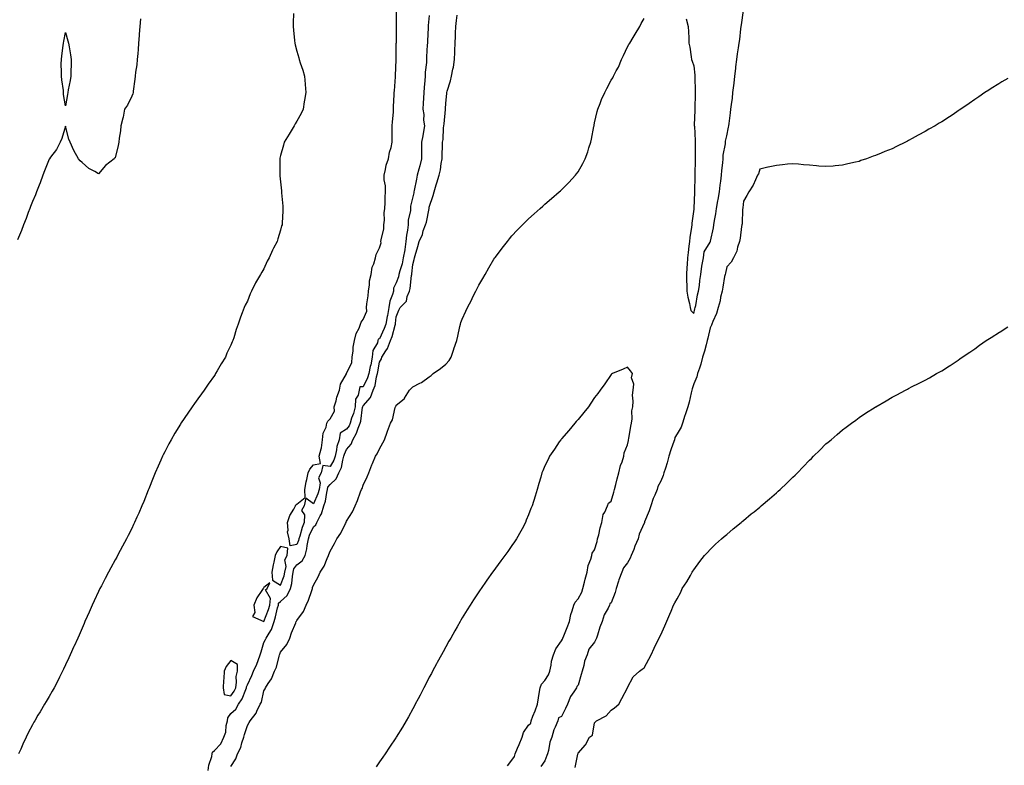
# Model space of a CAD drawing. Units: inches. Extents: x 868163 to 870803, y 7239818 to 7242458.
# Drawn here: x 869790 to 870386, y 7240755 to 7241206 of the extents above; entities that cross this region are included whole.
import ezdxf

# ---------------------------------------------------------------- set-up
doc = ezdxf.new("R2010")
doc.units = ezdxf.units.IN
doc.header["$MEASUREMENT"] = 0
doc.layers.add('Contour_86817239', color=7, linetype='Continuous', true_color=0x1f9591)

msp = doc.modelspace()

# ---------------------------------------------------------------- linework, layer by layer
at = {"layer": 'Contour_86817239'}
for points in [[(870038.05, 7241208.63, 3326), (870037.41, 7241202.55, 3326), (870037.41, 7241201.92, 3326), (870037.4, 7241201.27, 3326), (870036.93, 7241193.04, 3326), (870036.91, 7241191.92, 3326), (870036.88, 7241190.75, 3326), (870036.45, 7241183.52, 3326), (870036.41, 7241181.92, 3326), (870036.29, 7241180.16, 3326), (870035.68, 7241174.29, 3326), (870035.53, 7241171.92, 3326), (870035.35, 7241169.21, 3326), (870035.04, 7241164.93, 3326), (870034.84, 7241161.92, 3326), (870034.65, 7241158.52, 3326), (870034.41, 7241155.56, 3326), (870034.22, 7241151.92, 3326), (870034.87, 7241148.74, 3326), (870034.65, 7241145.32, 3326), (870035.09, 7241141.92, 3326), (870034.48, 7241138.35, 3326), (870034.2, 7241135.77, 3326), (870033.43, 7241131.92, 3326), (870033.37, 7241127.24, 3326), (870033.35, 7241126.62, 3326), (870033.3, 7241121.92, 3326), (870032.4, 7241117.56, 3326), (870031.76, 7241115.63, 3326), (870030.82, 7241111.92, 3326), (870030.42, 7241109.55, 3326), (870028.89, 7241102.76, 3326), (870028.73, 7241101.92, 3326), (870028.63, 7241101.34, 3326), (870028.05, 7241098.97, 3326), (870026.68, 7241093.29, 3326), (870026.7, 7241091.92, 3326), (870026.67, 7241090.54, 3326), (870025.27, 7241084.7, 3326), (870025.23, 7241081.92, 3326), (870024.86, 7241078.73, 3326), (870024.34, 7241075.63, 3326), (870023.95, 7241071.92, 3326), (870023.24, 7241067.12, 3326), (870023.22, 7241066.75, 3326), (870022.36, 7241061.92, 3326), (870021.68, 7241058.29, 3326), (870020.23, 7241054.1, 3326), (870019.7, 7241051.92, 3326), (870019.42, 7241050.55, 3326), (870018.05, 7241046.78, 3326), (870016.43, 7241043.54, 3326), (870016.5, 7241041.92, 3326), (870015.91, 7241039.78, 3326), (870014.2, 7241035.77, 3326), (870013.52, 7241031.92, 3326), (870012.77, 7241027.2, 3326), (870012.58, 7241026.45, 3326), (870011.74, 7241021.92, 3326), (870010.83, 7241019.14, 3326), (870008.05, 7241012.99, 3326), (870007.12, 7241012.85, 3326), (870007.03, 7241011.92, 3326), (870006.69, 7241010.55, 3326), (870003.97, 7241006, 3326), (870003.59, 7241001.92, 3326), (870002.64, 7240997.33, 3326), (870002.38, 7240996.25, 3326), (870001.42, 7240991.92, 3326), (870000.67, 7240989.3, 3326), (869998.05, 7240984.04, 3326), (869996, 7240983.97, 3326), (869995.57, 7240981.92, 3326), (869994.96, 7240978.83, 3326), (869993.51, 7240976.46, 3326), (869993.23, 7240971.92, 3326), (869992.24, 7240967.73, 3326), (869991.1, 7240964.97, 3326), (869990.14, 7240961.92, 3326), (869989.53, 7240960.44, 3326), (869988.05, 7240958.24, 3326), (869984.07, 7240955.9, 3326), (869983.5, 7240951.92, 3326), (869982.14, 7240947.83, 3326), (869981.97, 7240945.85, 3326), (869981.08, 7240941.92, 3326), (869980.34, 7240939.63, 3326), (869978.05, 7240935.67, 3326), (869973.7, 7240936.28, 3326), (869972.59, 7240931.92, 3326), (869971.16, 7240928.8, 3326), (869972.02, 7240925.89, 3326), (869971.44, 7240921.92, 3326), (869970.74, 7240919.23, 3326), (869968.05, 7240913.15, 3326), (869963.32, 7240916.65, 3326), (869962.38, 7240911.92, 3326), (869960.83, 7240909.14, 3326), (869962.63, 7240906.5, 3326), (869962.34, 7240901.92, 3326), (869961.11, 7240898.86, 3326), (869959.78, 7240893.65, 3326), (869959.21, 7240891.92, 3326), (869959.02, 7240890.95, 3326), (869958.05, 7240888.58, 3326), (869953.86, 7240887.73, 3326), (869953.31, 7240891.92, 3326), (869952.35, 7240896.22, 3326), (869952.66, 7240897.31, 3326), (869952.24, 7240901.92, 3326), (869953.81, 7240906.16, 3326), (869956.08, 7240909.96, 3326), (869957.1, 7240911.92, 3326), (869957.44, 7240912.54, 3326), (869958.05, 7240912.95, 3326), (869963.01, 7240916.96, 3326), (869962.88, 7240921.92, 3326), (869963.53, 7240926.44, 3326), (869964.05, 7240927.92, 3326), (869964.88, 7240931.92, 3326), (869965.81, 7240934.16, 3326), (869968.05, 7240936.71, 3326), (869972.34, 7240937.62, 3326), (869971.56, 7240941.92, 3326), (869972.58, 7240946.45, 3326), (869972.87, 7240947.11, 3326), (869973.49, 7240951.92, 3326), (869973.95, 7240956.02, 3326), (869975.65, 7240959.52, 3326), (869976.19, 7240961.92, 3326), (869976.7, 7240963.27, 3326), (869978.05, 7240964.67, 3326), (869980.78, 7240969.19, 3326), (869980.53, 7240971.92, 3326), (869981.69, 7240975.56, 3326), (869982.24, 7240977.73, 3326), (869983.86, 7240981.92, 3326), (869984.43, 7240985.54, 3326), (869988.05, 7240991.9, 3326), (869988.07, 7240991.9, 3326), (869988.07, 7240991.94, 3326), (869991.29, 7240998.68, 3326), (869991.36, 7241001.92, 3326), (869991.94, 7241005.82, 3326), (869992.02, 7241007.96, 3326), (869992.8, 7241011.92, 3326), (869993.77, 7241016.2, 3326), (869995.57, 7241019.44, 3326), (869996.54, 7241021.92, 3326), (869996.85, 7241023.12, 3326), (869998.05, 7241024.66, 3326), (870000.21, 7241029.76, 3326), (870000.16, 7241031.92, 3326), (870000.34, 7241034.21, 3326), (870001.01, 7241038.96, 3326), (870001.21, 7241041.92, 3326), (870001.87, 7241045.74, 3326), (870001.92, 7241048.05, 3326), (870002.88, 7241051.92, 3326), (870003.58, 7241056.38, 3326), (870004.51, 7241058.38, 3326), (870005.46, 7241061.92, 3326), (870005.89, 7241064.09, 3326), (870008.05, 7241068.11, 3326), (870008.9, 7241071.07, 3326), (870008.84, 7241071.92, 3326), (870008.92, 7241072.79, 3326), (870010.49, 7241079.48, 3326), (870010.66, 7241081.92, 3326), (870010.89, 7241084.76, 3326), (870010.85, 7241089.13, 3326), (870011.13, 7241091.92, 3326), (870011.38, 7241095.25, 3326), (870011.31, 7241098.66, 3326), (870011.62, 7241101.92, 3326), (870011.57, 7241105.45, 3326), (870010.77, 7241109.2, 3326), (870010.72, 7241111.92, 3326), (870011.64, 7241115.51, 3326), (870011.95, 7241118.02, 3326), (870013.39, 7241121.92, 3326), (870014.08, 7241125.89, 3326), (870014.95, 7241128.82, 3326), (870015.62, 7241131.92, 3326), (870015.64, 7241134.33, 3326), (870015.62, 7241139.49, 3326), (870015.64, 7241141.92, 3326), (870015.74, 7241144.23, 3326), (870016.33, 7241150.2, 3326), (870016.42, 7241151.92, 3326), (870016.51, 7241153.45, 3326), (870016.79, 7241160.66, 3326), (870016.87, 7241161.92, 3326), (870016.94, 7241163.03, 3326), (870017.63, 7241171.5, 3326), (870017.66, 7241171.92, 3326), (870017.67, 7241172.29, 3326), (870017.98, 7241181.85, 3326), (870017.99, 7241181.92, 3326), (870018.05, 7241184.89, 3326), (870018.14, 7241191.82, 3326), (870018.15, 7241191.92, 3326), (870018.15, 7241192.02, 3326), (870018.18, 7241201.79, 3326), (870018.18, 7241201.92, 3326), (870018.19, 7241202.06, 3326), (870018.28, 7241211.69, 3326)], [(870193.41, 7241206.56, 3324), (870194.72, 7241201.92, 3324), (870194.81, 7241198.68, 3324), (870194.98, 7241194.99, 3324), (870195.06, 7241191.92, 3324), (870195.61, 7241189.48, 3324), (870196.47, 7241183.5, 3324), (870196.78, 7241181.92, 3324), (870197.02, 7241180.88, 3324), (870198.05, 7241178.23, 3324), (870198.7, 7241172.57, 3324), (870198.75, 7241171.92, 3324), (870198.78, 7241171.2, 3324), (870198.91, 7241162.78, 3324), (870198.95, 7241161.92, 3324), (870198.88, 7241161.09, 3324), (870198.69, 7241152.56, 3324), (870198.64, 7241151.92, 3324), (870198.63, 7241151.33, 3324), (870198.4, 7241142.27, 3324), (870198.4, 7241141.92, 3324), (870198.41, 7241141.56, 3324), (870198.92, 7241132.79, 3324), (870198.95, 7241131.92, 3324), (870198.94, 7241131.03, 3324), (870198.9, 7241122.77, 3324), (870198.88, 7241121.92, 3324), (870198.9, 7241121.07, 3324), (870198.65, 7241112.52, 3324), (870198.66, 7241111.92, 3324), (870198.7, 7241111.28, 3324), (870198.45, 7241102.32, 3324), (870198.48, 7241101.92, 3324), (870198.55, 7241101.42, 3324), (870198.13, 7241092, 3324), (870198.15, 7241091.92, 3324), (870198.16, 7241091.81, 3324), (870198.05, 7241091.44, 3324), (870196.95, 7241083.02, 3324), (870196.86, 7241081.92, 3324), (870196.72, 7241080.59, 3324), (870195.65, 7241074.32, 3324), (870195.43, 7241071.92, 3324), (870195.08, 7241068.95, 3324), (870194.67, 7241065.3, 3324), (870194.27, 7241061.92, 3324), (870194.02, 7241057.89, 3324), (870193.87, 7241056.1, 3324), (870193.62, 7241051.92, 3324), (870193.67, 7241047.54, 3324), (870193.86, 7241046.12, 3324), (870193.91, 7241041.92, 3324), (870194.38, 7241038.25, 3324), (870195.53, 7241034.44, 3324), (870195.96, 7241031.92, 3324), (870196.22, 7241030.09, 3324), (870198.05, 7241028.33, 3324), (870198.8, 7241031.18, 3324), (870198.99, 7241031.92, 3324), (870199.25, 7241033.12, 3324), (870200.35, 7241039.62, 3324), (870200.91, 7241041.92, 3324), (870201.45, 7241045.32, 3324), (870201.76, 7241048.21, 3324), (870202.43, 7241051.92, 3324), (870202.99, 7241056.86, 3324), (870202.97, 7241057, 3324), (870203.88, 7241061.92, 3324), (870204.36, 7241065.6, 3324), (870208.05, 7241071.44, 3324), (870208.14, 7241071.83, 3324), (870208.16, 7241071.92, 3324), (870208.18, 7241072.06, 3324), (870209.94, 7241080.04, 3324), (870210.26, 7241081.92, 3324), (870210.65, 7241084.52, 3324), (870211.33, 7241088.64, 3324), (870211.81, 7241091.92, 3324), (870212.63, 7241096.5, 3324), (870212.76, 7241097.21, 3324), (870213.59, 7241101.92, 3324), (870214.08, 7241105.89, 3324), (870214.44, 7241108.31, 3324), (870214.91, 7241111.92, 3324), (870215.13, 7241114.84, 3324), (870215.59, 7241119.46, 3324), (870215.79, 7241121.92, 3324), (870215.94, 7241124.04, 3324), (870217.16, 7241131.02, 3324), (870217.23, 7241131.92, 3324), (870217.32, 7241132.65, 3324), (870218.05, 7241135.72, 3324), (870219.04, 7241140.93, 3324), (870219.21, 7241141.92, 3324), (870219.38, 7241143.25, 3324), (870220.19, 7241149.78, 3324), (870220.47, 7241151.92, 3324), (870220.81, 7241154.67, 3324), (870221.4, 7241158.57, 3324), (870221.79, 7241161.92, 3324), (870222.29, 7241166.16, 3324), (870222.41, 7241167.56, 3324), (870222.97, 7241171.92, 3324), (870223.55, 7241176.42, 3324), (870223.6, 7241177.48, 3324), (870224.11, 7241181.92, 3324), (870224.59, 7241185.38, 3324), (870225.12, 7241188.99, 3324), (870225.53, 7241191.92, 3324), (870225.83, 7241194.15, 3324), (870226.61, 7241200.47, 3324), (870226.8, 7241201.92, 3324), (870226.96, 7241203, 3324), (870228.05, 7241211.63, 3324)], [(869863.45, 7241206.52, 3327), (869863.08, 7241201.92, 3327), (869862.67, 7241197.3, 3327), (869862.59, 7241196.46, 3327), (869862.19, 7241191.92, 3327), (869861.92, 7241188.05, 3327), (869861.69, 7241185.56, 3327), (869861.44, 7241181.92, 3327), (869861.19, 7241178.79, 3327), (869860.43, 7241174.29, 3327), (869860.21, 7241171.92, 3327), (869859.99, 7241169.98, 3327), (869858.99, 7241162.86, 3327), (869858.88, 7241161.92, 3327), (869858.72, 7241161.25, 3327), (869858.05, 7241159.77, 3327), (869855.58, 7241154.39, 3327), (869853.71, 7241151.92, 3327), (869852.88, 7241147.09, 3327), (869852.67, 7241146.54, 3327), (869851.52, 7241141.92, 3327), (869851.25, 7241138.72, 3327), (869850.58, 7241134.46, 3327), (869850.36, 7241131.92, 3327), (869849.94, 7241130.03, 3327), (869848.05, 7241122.5, 3327), (869847.7, 7241122.27, 3327), (869847.36, 7241121.92, 3327), (869842.17, 7241117.81, 3327), (869838.05, 7241112.75, 3327), (869835.85, 7241114.12, 3327), (869832.23, 7241116.1, 3327), (869828.05, 7241119.72, 3327), (869826.8, 7241120.67, 3327), (869825.94, 7241121.92, 3327), (869823.05, 7241126.92, 3327), (869820.87, 7241131.92, 3327), (869819.99, 7241133.86, 3327), (869818.05, 7241141.65, 3327), (869815.89, 7241134.08, 3327), (869814.78, 7241131.92, 3327), (869812.49, 7241127.48, 3327), (869808.96, 7241122.83, 3327), (869808.31, 7241121.92, 3327), (869808.21, 7241121.76, 3327), (869808.05, 7241121.61, 3327), (869805.4, 7241114.57, 3327), (869804.3, 7241111.92, 3327), (869802.66, 7241107.31, 3327), (869802.11, 7241105.98, 3327), (869800.57, 7241101.92, 3327), (869799.86, 7241100.11, 3327), (869798.05, 7241096.1, 3327), (869796.9, 7241093.07, 3327), (869796.42, 7241091.92, 3327), (869795.46, 7241089.33, 3327), (869794.21, 7241085.76, 3327), (869792.68, 7241081.92, 3327), (869791.38, 7241078.59, 3327), (869789.03, 7241072.9, 3327)], [(869955.94, 7241209.81, 3326), (869955.81, 7241204.17, 3326), (869955.68, 7241201.92, 3326), (869955.85, 7241199.72, 3326), (869956.61, 7241193.36, 3326), (869956.72, 7241191.92, 3326), (869956.99, 7241190.87, 3326), (869958.05, 7241186.92, 3326), (869959.13, 7241183, 3326), (869959.42, 7241181.92, 3326), (869960.05, 7241179.92, 3326), (869961.6, 7241175.46, 3326), (869962.57, 7241171.92, 3326), (869963.01, 7241166.96, 3326), (869963.02, 7241166.89, 3326), (869963.42, 7241161.92, 3326), (869962.62, 7241157.35, 3326), (869962.47, 7241156.34, 3326), (869961.74, 7241151.92, 3326), (869960.66, 7241149.31, 3326), (869958.05, 7241144.68, 3326), (869957.02, 7241142.96, 3326), (869956.39, 7241141.92, 3326), (869953.93, 7241137.8, 3326), (869953.27, 7241136.7, 3326), (869950.39, 7241131.92, 3326), (869949.82, 7241130.14, 3326), (869948.05, 7241123.97, 3326), (869947.67, 7241122.3, 3326), (869947.6, 7241121.92, 3326), (869947.6, 7241121.47, 3326), (869947.72, 7241112.24, 3326), (869947.73, 7241111.92, 3326), (869947.74, 7241111.61, 3326), (869948.05, 7241108.05, 3326), (869948.63, 7241102.51, 3326), (869948.7, 7241101.92, 3326), (869948.75, 7241101.22, 3326), (869949.45, 7241093.32, 3326), (869949.57, 7241091.92, 3326), (869949.47, 7241090.49, 3326), (869949.07, 7241082.95, 3326), (869949, 7241081.92, 3326), (869948.71, 7241081.26, 3326), (869948.05, 7241078.63, 3326), (869946.49, 7241073.48, 3326), (869946.08, 7241071.92, 3326), (869943.89, 7241067.77, 3326), (869943.28, 7241066.69, 3326), (869941.21, 7241061.92, 3326), (869939.99, 7241059.98, 3326), (869938.05, 7241055.35, 3326), (869936.71, 7241053.26, 3326), (869936.02, 7241051.92, 3326), (869933.05, 7241046.92, 3326), (869930.57, 7241041.92, 3326), (869929.73, 7241040.24, 3326), (869928.05, 7241035.86, 3326), (869926.67, 7241033.3, 3326), (869926.12, 7241031.92, 3326), (869924.92, 7241028.79, 3326), (869923.78, 7241026.19, 3326), (869922.44, 7241021.92, 3326), (869921.24, 7241018.73, 3326), (869919.77, 7241013.64, 3326), (869919.21, 7241011.92, 3326), (869918.85, 7241011.12, 3326), (869918.05, 7241009.21, 3326), (869915.7, 7241004.26, 3326), (869914.73, 7241001.92, 3326), (869912.16, 7240997.81, 3326), (869909.84, 7240993.71, 3326), (869908.8, 7240991.92, 3326), (869908.48, 7240991.49, 3326), (869908.05, 7240990.87, 3326), (869904.39, 7240985.58, 3326), (869901.94, 7240981.92, 3326), (869900.26, 7240979.71, 3326), (869898.05, 7240976.66, 3326), (869896.06, 7240973.91, 3326), (869894.66, 7240971.92, 3326), (869891.95, 7240968.01, 3326), (869888.05, 7240962.22, 3326), (869887.93, 7240962.05, 3326), (869887.85, 7240961.92, 3326), (869887.54, 7240961.41, 3326), (869884.16, 7240955.82, 3326), (869881.86, 7240951.92, 3326), (869880.54, 7240949.43, 3326), (869878.05, 7240944.59, 3326), (869877.16, 7240942.82, 3326), (869876.72, 7240941.92, 3326), (869875.66, 7240939.54, 3326), (869874.04, 7240935.92, 3326), (869872.32, 7240931.92, 3326), (869871.07, 7240928.89, 3326), (869868.42, 7240922.29, 3326), (869868.27, 7240921.92, 3326), (869868.21, 7240921.76, 3326), (869868.05, 7240921.38, 3326), (869865.33, 7240914.64, 3326), (869864.22, 7240911.92, 3326), (869862.35, 7240907.62, 3326), (869861.23, 7240905.09, 3326), (869859.83, 7240901.92, 3326), (869859.25, 7240900.72, 3326), (869858.05, 7240898.27, 3326), (869855.94, 7240894.03, 3326), (869854.87, 7240891.92, 3326), (869852.5, 7240887.47, 3326), (869851.17, 7240885.04, 3326), (869849.48, 7240881.92, 3326), (869848.98, 7240880.99, 3326), (869848.05, 7240879.27, 3326), (869845.45, 7240874.52, 3326), (869844.03, 7240871.92, 3326), (869842.01, 7240867.96, 3326), (869839.78, 7240863.65, 3326), (869838.88, 7240861.92, 3326), (869838.05, 7240860.14, 3326), (869835.42, 7240854.55, 3326), (869834.17, 7240851.92, 3326), (869832.29, 7240847.67, 3326), (869831.09, 7240844.96, 3326), (869829.74, 7240841.92, 3326), (869829.23, 7240840.74, 3326), (869828.05, 7240838.02, 3326), (869826.2, 7240833.78, 3326), (869825.38, 7240831.92, 3326), (869823.24, 7240827.12, 3326), (869823.12, 7240826.84, 3326), (869820.93, 7240821.92, 3326), (869820.03, 7240819.94, 3326), (869818.05, 7240815.68, 3326), (869816.85, 7240813.12, 3326), (869816.27, 7240811.92, 3326), (869814.41, 7240808.29, 3326), (869813.5, 7240806.47, 3326), (869811.14, 7240801.92, 3326), (869810.03, 7240799.94, 3326), (869808.05, 7240796.52, 3326), (869806.36, 7240793.61, 3326), (869805.38, 7240791.92, 3326), (869802.62, 7240787.35, 3326), (869801.38, 7240785.25, 3326), (869799.41, 7240781.92, 3326), (869798.91, 7240781.06, 3326), (869798.05, 7240779.52, 3326), (869795.43, 7240774.55, 3326), (869794.16, 7240771.92, 3326), (869792.22, 7240767.75, 3326), (869790.96, 7240764.83, 3326), (869789.66, 7240761.92, 3326)], [(869904.31, 7240751.92, 3325), (869904.79, 7240755.18, 3325), (869906.47, 7240760.34, 3325), (869906.78, 7240761.92, 3325), (869906.95, 7240763.02, 3325), (869908.05, 7240763.89, 3325), (869911.99, 7240767.97, 3325), (869913.89, 7240771.92, 3325), (869914.97, 7240775, 3325), (869915.3, 7240779.17, 3325), (869915.94, 7240781.92, 3325), (869916.19, 7240783.79, 3325), (869918.05, 7240786.3, 3325), (869921.03, 7240788.94, 3325), (869922.76, 7240791.92, 3325), (869924.84, 7240795.12, 3325), (869927.04, 7240800.91, 3325), (869927.51, 7240801.92, 3325), (869927.58, 7240802.4, 3325), (869928.05, 7240803.71, 3325), (869930.72, 7240809.25, 3325), (869931.71, 7240811.92, 3325), (869933.83, 7240816.14, 3325), (869934.51, 7240818.38, 3325), (869935.87, 7240821.92, 3325), (869936.38, 7240823.59, 3325), (869938.05, 7240829.23, 3325), (869938.95, 7240831.02, 3325), (869939.31, 7240831.92, 3325), (869941.13, 7240835, 3325), (869942.73, 7240837.24, 3325), (869944.2, 7240841.92, 3325), (869945.14, 7240844.83, 3325), (869946.32, 7240850.19, 3325), (869946.8, 7240851.92, 3325), (869946.93, 7240853.03, 3325), (869948.05, 7240854.11, 3325), (869952.16, 7240857.81, 3325), (869954.07, 7240861.92, 3325), (869954.96, 7240865.02, 3325), (869955.25, 7240869.12, 3325), (869955.82, 7240871.92, 3325), (869956.18, 7240873.79, 3325), (869958.05, 7240876.18, 3325), (869961.25, 7240878.73, 3325), (869962.93, 7240881.92, 3325), (869964.06, 7240885.91, 3325), (869964.18, 7240888.05, 3325), (869964.95, 7240891.92, 3325), (869965.71, 7240894.26, 3325), (869968.05, 7240899.3, 3325), (869969.45, 7240900.52, 3325), (869970.14, 7240901.92, 3325), (869972.12, 7240905.98, 3325), (869972.82, 7240907.15, 3325), (869974.29, 7240911.92, 3325), (869975.26, 7240914.71, 3325), (869976.09, 7240919.96, 3325), (869976.6, 7240921.92, 3325), (869976.79, 7240923.19, 3325), (869978.05, 7240924.9, 3325), (869981.73, 7240928.25, 3325), (869983.38, 7240931.92, 3325), (869984.88, 7240935.08, 3325), (869985.7, 7240939.57, 3325), (869986.45, 7240941.92, 3325), (869986.75, 7240943.23, 3325), (869988.05, 7240946.09, 3325), (869990.73, 7240949.24, 3325), (869991.79, 7240951.92, 3325), (869994.13, 7240955.84, 3325), (869995.07, 7240958.93, 3325), (869996.29, 7240961.92, 3325), (869996.71, 7240963.26, 3325), (869997.74, 7240971.61, 3325), (869997.81, 7240971.92, 3325), (869997.83, 7240972.14, 3325), (869998.05, 7240972.51, 3325), (870002.42, 7240977.55, 3325), (870004.18, 7240981.92, 3325), (870005.28, 7240984.68, 3325), (870006.21, 7240990.08, 3325), (870006.74, 7240991.92, 3325), (870006.98, 7240992.99, 3325), (870008.05, 7240998.9, 3325), (870009.1, 7241000.88, 3325), (870009.41, 7241001.92, 3325), (870011.87, 7241005.75, 3325), (870012.88, 7241007.1, 3325), (870014.6, 7241011.92, 3325), (870015.58, 7241014.39, 3325), (870017.36, 7241021.24, 3325), (870017.59, 7241021.92, 3325), (870017.66, 7241022.31, 3325), (870018.05, 7241026.35, 3325), (870019.61, 7241030.37, 3325), (870020.43, 7241031.92, 3325), (870024.22, 7241035.75, 3325), (870024.75, 7241038.62, 3325), (870026.14, 7241041.92, 3325), (870026.54, 7241043.42, 3325), (870027.35, 7241051.22, 3325), (870027.49, 7241051.92, 3325), (870027.6, 7241052.37, 3325), (870028.05, 7241058.04, 3325), (870028.92, 7241061.05, 3325), (870029.13, 7241061.92, 3325), (870029.51, 7241063.38, 3325), (870031.12, 7241068.84, 3325), (870031.86, 7241071.92, 3325), (870033.9, 7241076.07, 3325), (870034.46, 7241078.33, 3325), (870035.73, 7241081.92, 3325), (870036.38, 7241083.59, 3325), (870037.91, 7241091.78, 3325), (870037.95, 7241091.92, 3325), (870037.97, 7241092.01, 3325), (870038.05, 7241092.61, 3325), (870040.36, 7241099.61, 3325), (870041, 7241101.92, 3325), (870042.28, 7241106.16, 3325), (870042.65, 7241107.32, 3325), (870044, 7241111.92, 3325), (870044.79, 7241115.17, 3325), (870045.26, 7241119.14, 3325), (870045.82, 7241121.92, 3325), (870045.94, 7241124.03, 3325), (870046.06, 7241129.93, 3325), (870046.16, 7241131.92, 3325), (870046.41, 7241133.56, 3325), (870046.71, 7241140.57, 3325), (870046.88, 7241141.92, 3325), (870047, 7241142.97, 3325), (870047.93, 7241151.8, 3325), (870047.94, 7241151.92, 3325), (870047.95, 7241152.02, 3325), (870048.05, 7241155.59, 3325), (870048.59, 7241161.38, 3325), (870048.69, 7241161.92, 3325), (870048.92, 7241162.8, 3325), (870050.88, 7241169.1, 3325), (870051.56, 7241171.92, 3325), (870052.34, 7241176.21, 3325), (870052.64, 7241177.33, 3325), (870053.31, 7241181.92, 3325), (870053.56, 7241186.41, 3325), (870053.55, 7241187.42, 3325), (870053.77, 7241191.92, 3325), (870053.99, 7241195.98, 3325), (870054.01, 7241197.88, 3325), (870054.21, 7241201.92, 3325), (870054.52, 7241205.46, 3325), (870054.87, 7241208.74, 3325)], [(869918.05, 7240754.36, 3324), (869921.11, 7240758.86, 3324), (869922.14, 7240761.92, 3324), (869924.11, 7240765.86, 3324), (869924.7, 7240768.57, 3324), (869925.84, 7240771.92, 3324), (869926.3, 7240773.67, 3324), (869928.05, 7240779.09, 3324), (869929.16, 7240780.81, 3324), (869929.7, 7240781.92, 3324), (869933.41, 7240786.56, 3324), (869933.8, 7240787.67, 3324), (869935.84, 7240791.92, 3324), (869936.68, 7240793.29, 3324), (869938.05, 7240800.05, 3324), (869938.7, 7240801.27, 3324), (869938.95, 7240801.92, 3324), (869940.66, 7240804.53, 3324), (869942.71, 7240807.26, 3324), (869944.4, 7240811.92, 3324), (869945.59, 7240814.38, 3324), (869947.19, 7240821.06, 3324), (869947.49, 7240821.92, 3324), (869947.67, 7240822.3, 3324), (869948.05, 7240823.38, 3324), (869951.85, 7240828.11, 3324), (869953.69, 7240831.92, 3324), (869954.81, 7240835.16, 3324), (869957.32, 7240841.19, 3324), (869957.6, 7240841.92, 3324), (869957.8, 7240842.17, 3324), (869958.05, 7240842.68, 3324), (869961.91, 7240848.05, 3324), (869963.67, 7240851.92, 3324), (869965.08, 7240854.89, 3324), (869966.93, 7240860.81, 3324), (869967.36, 7240861.92, 3324), (869967.52, 7240862.46, 3324), (869968.05, 7240863.98, 3324), (869970.92, 7240869.05, 3324), (869972.08, 7240871.92, 3324), (869974.42, 7240875.55, 3324), (869976.33, 7240880.2, 3324), (869977.16, 7240881.92, 3324), (869977.35, 7240882.62, 3324), (869978.05, 7240884.6, 3324), (869980.77, 7240889.21, 3324), (869982.25, 7240891.92, 3324), (869984.5, 7240895.46, 3324), (869987.35, 7240901.22, 3324), (869987.72, 7240901.92, 3324), (869987.84, 7240902.13, 3324), (869988.05, 7240902.61, 3324), (869991.63, 7240908.34, 3324), (869993.23, 7240911.92, 3324), (869994.7, 7240915.27, 3324), (869996.56, 7240920.44, 3324), (869997.15, 7240921.92, 3324), (869997.45, 7240922.52, 3324), (869998.05, 7240924.39, 3324), (870000.54, 7240929.43, 3324), (870001.55, 7240931.92, 3324), (870003.29, 7240936.69, 3324), (870003.7, 7240937.56, 3324), (870005.52, 7240941.92, 3324), (870006.59, 7240943.38, 3324), (870008.05, 7240946.53, 3324), (870009.97, 7240950, 3324), (870010.95, 7240951.92, 3324), (870012.6, 7240956.47, 3324), (870012.83, 7240957.14, 3324), (870014.67, 7240961.92, 3324), (870015.9, 7240964.08, 3324), (870017.5, 7240971.36, 3324), (870017.7, 7240971.92, 3324), (870017.83, 7240972.14, 3324), (870018.05, 7240972.8, 3324), (870022.81, 7240976.69, 3324), (870023.09, 7240976.88, 3324), (870023.15, 7240977.02, 3324), (870026.1, 7240981.92, 3324), (870027.04, 7240982.94, 3324), (870028.05, 7240983.93, 3324), (870032.32, 7240986.2, 3324), (870033.31, 7240986.66, 3324), (870038.05, 7240989.94, 3324), (870039.17, 7240990.8, 3324), (870040.47, 7240991.92, 3324), (870044.87, 7240995.09, 3324), (870048.05, 7240997.66, 3324), (870050.02, 7240999.95, 3324), (870051.22, 7241001.92, 3324), (870052.88, 7241006.75, 3324), (870052.97, 7241007, 3324), (870054.66, 7241011.92, 3324), (870055.44, 7241014.53, 3324), (870056.5, 7241020.38, 3324), (870056.89, 7241021.92, 3324), (870057.2, 7241022.77, 3324), (870058.05, 7241024.81, 3324), (870060.25, 7241029.72, 3324), (870061.25, 7241031.92, 3324), (870063.53, 7241036.44, 3324), (870064.5, 7241038.38, 3324), (870066.3, 7241041.92, 3324), (870066.89, 7241043.08, 3324), (870068.05, 7241045.35, 3324), (870070.44, 7241049.54, 3324), (870071.83, 7241051.92, 3324), (870074.08, 7241055.88, 3324), (870077.22, 7241061.09, 3324), (870077.72, 7241061.92, 3324), (870077.84, 7241062.13, 3324), (870078.05, 7241062.46, 3324), (870082.13, 7241067.85, 3324), (870085.3, 7241071.92, 3324), (870086.5, 7241073.47, 3324), (870088.05, 7241075.38, 3324), (870091.29, 7241078.68, 3324), (870094.46, 7241081.92, 3324), (870096.25, 7241083.72, 3324), (870098.05, 7241085.5, 3324), (870101.44, 7241088.53, 3324), (870105.21, 7241091.92, 3324), (870106.71, 7241093.26, 3324), (870108.05, 7241094.41, 3324), (870112.05, 7241097.93, 3324), (870116.63, 7241101.92, 3324), (870117.39, 7241102.58, 3324), (870118.05, 7241103.15, 3324), (870122.45, 7241107.53, 3324), (870126.44, 7241111.92, 3324), (870127.17, 7241112.8, 3324), (870128.05, 7241113.98, 3324), (870131.02, 7241118.95, 3324), (870132.46, 7241121.92, 3324), (870133.95, 7241126.02, 3324), (870134.64, 7241128.51, 3324), (870135.73, 7241131.92, 3324), (870136.15, 7241133.81, 3324), (870137.63, 7241141.51, 3324), (870137.72, 7241141.92, 3324), (870137.77, 7241142.19, 3324), (870138.05, 7241143.62, 3324), (870139.56, 7241150.41, 3324), (870140.03, 7241151.92, 3324), (870141.41, 7241155.28, 3324), (870142.29, 7241157.68, 3324), (870144.28, 7241161.92, 3324), (870145.57, 7241164.4, 3324), (870148.05, 7241169.49, 3324), (870149.04, 7241170.93, 3324), (870149.54, 7241171.92, 3324), (870151.18, 7241175.05, 3324), (870152.55, 7241177.42, 3324), (870154.42, 7241181.92, 3324), (870155.6, 7241184.37, 3324), (870158.05, 7241189.63, 3324), (870158.88, 7241191.09, 3324), (870159.39, 7241191.92, 3324), (870161.36, 7241195.23, 3324), (870162.62, 7241197.35, 3324), (870165.34, 7241201.92, 3324), (870166.31, 7241203.66, 3324), (870168.05, 7241206.7, 3324)], [(870388.05, 7241170.48, 3323), (870384.49, 7241168.37, 3323), (870382.67, 7241167.3, 3323), (870378.05, 7241164.41, 3323), (870376.51, 7241163.46, 3323), (870374.23, 7241161.92, 3323), (870370.54, 7241159.43, 3323), (870368.05, 7241157.68, 3323), (870364.58, 7241155.4, 3323), (870359.59, 7241151.92, 3323), (870358.68, 7241151.3, 3323), (870358.05, 7241150.84, 3323), (870354.89, 7241148.77, 3323), (870352.67, 7241147.3, 3323), (870348.05, 7241144.29, 3323), (870346.54, 7241143.43, 3323), (870344.04, 7241141.92, 3323), (870340.23, 7241139.74, 3323), (870338.05, 7241138.4, 3323), (870333.81, 7241136.17, 3323), (870330.22, 7241134.1, 3323), (870328.05, 7241132.87, 3323), (870327.4, 7241132.57, 3323), (870326.07, 7241131.92, 3323), (870320.63, 7241129.34, 3323), (870318.05, 7241128, 3323), (870313.67, 7241126.3, 3323), (870311.44, 7241125.31, 3323), (870308.05, 7241123.88, 3323), (870306.57, 7241123.4, 3323), (870302.54, 7241121.92, 3323), (870299.2, 7241120.77, 3323), (870298.05, 7241120.3, 3323), (870295.9, 7241119.77, 3323), (870291.19, 7241118.79, 3323), (870288.05, 7241117.96, 3323), (870283.68, 7241117.55, 3323), (870282.46, 7241117.51, 3323), (870278.05, 7241117.14, 3323), (870273.64, 7241117.51, 3323), (870272.32, 7241117.65, 3323), (870268.05, 7241118.02, 3323), (870264.47, 7241118.34, 3323), (870261.33, 7241118.64, 3323), (870258.05, 7241118.92, 3323), (870254.72, 7241118.59, 3323), (870251.69, 7241118.28, 3323), (870248.05, 7241117.91, 3323), (870243.11, 7241116.86, 3323), (870242.96, 7241116.83, 3323), (870238.05, 7241115.71, 3323), (870237.14, 7241112.83, 3323), (870236.63, 7241111.92, 3323), (870235.32, 7241109.19, 3323), (870234.01, 7241105.96, 3323), (870231.41, 7241101.92, 3323), (870230.26, 7241099.71, 3323), (870228.05, 7241096.32, 3323), (870227.73, 7241092.23, 3323), (870227.67, 7241091.92, 3323), (870227.62, 7241091.49, 3323), (870227.32, 7241082.64, 3323), (870227.21, 7241081.92, 3323), (870227, 7241080.88, 3323), (870226.15, 7241073.82, 3323), (870225.71, 7241071.92, 3323), (870224.54, 7241068.4, 3323), (870224.04, 7241065.93, 3323), (870222.02, 7241061.92, 3323), (870220.61, 7241059.36, 3323), (870218.05, 7241056.62, 3323), (870217.21, 7241052.76, 3323), (870217, 7241051.92, 3323), (870216.74, 7241050.61, 3323), (870215.66, 7241044.31, 3323), (870215.17, 7241041.92, 3323), (870214.28, 7241038.15, 3323), (870213.96, 7241036, 3323), (870212.77, 7241031.92, 3323), (870211.76, 7241028.21, 3323), (870209.59, 7241023.46, 3323), (870209.03, 7241021.92, 3323), (870208.78, 7241021.19, 3323), (870208.05, 7241019.73, 3323), (870206.62, 7241013.36, 3323), (870206.23, 7241011.92, 3323), (870205.52, 7241009.39, 3323), (870204.47, 7241005.49, 3323), (870203.44, 7241001.92, 3323), (870202.31, 7240997.66, 3323), (870201.44, 7240995.31, 3323), (870200.38, 7240991.92, 3323), (870199.95, 7240990.03, 3323), (870198.05, 7240985.85, 3323), (870197.14, 7240982.83, 3323), (870196.94, 7240981.92, 3323), (870196.52, 7240980.4, 3323), (870195.36, 7240974.62, 3323), (870194.48, 7240971.92, 3323), (870192.9, 7240967.08, 3323), (870192.73, 7240966.61, 3323), (870191.16, 7240961.92, 3323), (870190.4, 7240959.57, 3323), (870188.05, 7240955.61, 3323), (870186.7, 7240953.27, 3323), (870186.31, 7240951.92, 3323), (870185.45, 7240949.32, 3323), (870184.23, 7240945.74, 3323), (870183.01, 7240941.92, 3323), (870181.92, 7240938.05, 3323), (870180.87, 7240934.74, 3323), (870180.03, 7240931.92, 3323), (870179.6, 7240930.38, 3323), (870178.05, 7240926.86, 3323), (870176.37, 7240923.6, 3323), (870175.86, 7240921.92, 3323), (870174.44, 7240918.32, 3323), (870173.6, 7240916.37, 3323), (870172.07, 7240911.92, 3323), (870171.08, 7240908.89, 3323), (870168.36, 7240902.23, 3323), (870168.25, 7240901.92, 3323), (870168.2, 7240901.77, 3323), (870168.05, 7240901.45, 3323), (870165.12, 7240894.85, 3323), (870164.34, 7240891.92, 3323), (870162.49, 7240887.48, 3323), (870161.77, 7240885.64, 3323), (870160.28, 7240881.92, 3323), (870159.62, 7240880.36, 3323), (870158.05, 7240877.5, 3323), (870155.61, 7240874.36, 3323), (870154.65, 7240871.92, 3323), (870152.75, 7240867.22, 3323), (870152.59, 7240866.46, 3323), (870151.21, 7240861.92, 3323), (870150.47, 7240859.5, 3323), (870148.05, 7240853.3, 3323), (870147.3, 7240852.67, 3323), (870147.05, 7240851.92, 3323), (870146.19, 7240850.05, 3323), (870143.88, 7240846.09, 3323), (870142.65, 7240841.92, 3323), (870141.33, 7240838.64, 3323), (870139.79, 7240833.66, 3323), (870139.18, 7240831.92, 3323), (870138.86, 7240831.12, 3323), (870138.05, 7240829.54, 3323), (870134.68, 7240825.29, 3323), (870133.48, 7240821.92, 3323), (870131.94, 7240818.03, 3323), (870131.48, 7240815.35, 3323), (870130.5, 7240811.92, 3323), (870130.03, 7240809.94, 3323), (870128.05, 7240803.47, 3323), (870127.33, 7240802.64, 3323), (870127.16, 7240801.92, 3323), (870125.52, 7240799.39, 3323), (870123.42, 7240796.55, 3323), (870121.68, 7240791.92, 3323), (870120.53, 7240789.44, 3323), (870118.05, 7240784.51, 3323), (870116.31, 7240783.67, 3323), (870115.83, 7240781.92, 3323), (870114.3, 7240778.17, 3323), (870113.42, 7240776.55, 3323), (870112.22, 7240771.92, 3323), (870111.06, 7240768.9, 3323), (870110.09, 7240763.96, 3323), (870109.5, 7240761.92, 3323), (870109.14, 7240760.83, 3323), (870108.05, 7240757.65, 3323), (870105.63, 7240754.33, 3323)], [(870126.26, 7240753.72, 3322), (870127.88, 7240761.75, 3322), (870127.96, 7240761.92, 3322), (870127.99, 7240761.98, 3322), (870128.05, 7240762.36, 3322), (870132.63, 7240767.34, 3322), (870135.08, 7240771.92, 3322), (870136.73, 7240773.25, 3322), (870138.05, 7240780.62, 3322), (870138.61, 7240781.36, 3322), (870139.13, 7240781.92, 3322), (870145, 7240784.97, 3322), (870148.05, 7240788.41, 3322), (870150.14, 7240789.83, 3322), (870152.81, 7240791.92, 3322), (870154.53, 7240795.44, 3322), (870157.92, 7240801.79, 3322), (870157.99, 7240801.92, 3322), (870158.01, 7240801.96, 3322), (870158.05, 7240802.14, 3322), (870161.38, 7240808.59, 3322), (870165.26, 7240811.92, 3322), (870166.78, 7240813.19, 3322), (870168.05, 7240814.02, 3322), (870170.83, 7240819.14, 3322), (870172.23, 7240821.92, 3322), (870174.18, 7240825.79, 3322), (870176.15, 7240830.02, 3322), (870177.06, 7240831.92, 3322), (870177.37, 7240832.6, 3322), (870178.05, 7240833.94, 3322), (870180.59, 7240839.38, 3322), (870183.61, 7240846.35, 3322), (870184.35, 7240848.22, 3322), (870185.81, 7240851.92, 3322), (870186.68, 7240853.29, 3322), (870188.05, 7240855.73, 3322), (870190.17, 7240859.79, 3322), (870191.12, 7240861.92, 3322), (870193.97, 7240866, 3322), (870196, 7240869.87, 3322), (870197.17, 7240871.92, 3322), (870197.53, 7240872.44, 3322), (870198.05, 7240873.26, 3322), (870201.78, 7240878.2, 3322), (870204.61, 7240881.92, 3322), (870206.28, 7240883.7, 3322), (870208.05, 7240885.54, 3322), (870211.3, 7240888.68, 3322), (870214.8, 7240891.92, 3322), (870216.55, 7240893.42, 3322), (870218.05, 7240894.63, 3322), (870221.97, 7240898, 3322), (870226.69, 7240901.92, 3322), (870227.43, 7240902.54, 3322), (870228.05, 7240903.01, 3322), (870232.88, 7240907.09, 3322), (870234.53, 7240908.4, 3322), (870238.05, 7240911.22, 3322), (870238.43, 7240911.54, 3322), (870238.88, 7240911.92, 3322), (870243.78, 7240916.19, 3322), (870248.05, 7240919.81, 3322), (870249.16, 7240920.82, 3322), (870250.37, 7240921.92, 3322), (870254.27, 7240925.7, 3322), (870258.05, 7240929.32, 3322), (870259.37, 7240930.6, 3322), (870260.74, 7240931.92, 3322), (870264.32, 7240935.65, 3322), (870268.05, 7240939.49, 3322), (870269.28, 7240940.69, 3322), (870270.56, 7240941.92, 3322), (870274.29, 7240945.68, 3322), (870278.05, 7240949.38, 3322), (870279.44, 7240950.52, 3322), (870281.13, 7240951.92, 3322), (870284.8, 7240955.17, 3322), (870288.05, 7240958.02, 3322), (870290.32, 7240959.65, 3322), (870293.51, 7240961.92, 3322), (870296.1, 7240963.87, 3322), (870298.05, 7240965.34, 3322), (870302.03, 7240967.94, 3322), (870307.77, 7240971.65, 3322), (870308.05, 7240971.82, 3322), (870308.11, 7240971.85, 3322), (870308.23, 7240971.92, 3322), (870314.47, 7240975.49, 3322), (870318.05, 7240977.66, 3322), (870320.91, 7240979.06, 3322), (870326.05, 7240981.92, 3322), (870327.36, 7240982.61, 3322), (870328.05, 7240983, 3322), (870330.18, 7240984.05, 3322), (870334.09, 7240985.88, 3322), (870338.05, 7240987.97, 3322), (870340.59, 7240989.38, 3322), (870344.82, 7240991.92, 3322), (870346.92, 7240993.04, 3322), (870348.05, 7240993.69, 3322), (870352.76, 7240996.63, 3322), (870353.12, 7240996.85, 3322), (870358.05, 7241000.02, 3322), (870359.1, 7241000.88, 3322), (870360.46, 7241001.92, 3322), (870365.01, 7241004.96, 3322), (870368.05, 7241006.94, 3322), (870370.91, 7241009.06, 3322), (870375.02, 7241011.92, 3322), (870376.88, 7241013.09, 3322), (870378.05, 7241013.82, 3322), (870382.97, 7241017, 3322), (870383.4, 7241017.27, 3322), (870388.05, 7241020.28, 3322)], [(870085.3, 7240754.67, 3323), (870088.05, 7240758.18, 3323), (870089.65, 7240760.32, 3323), (870090.04, 7240761.92, 3323), (870091.45, 7240765.32, 3323), (870092.4, 7240767.57, 3323), (870094.17, 7240771.92, 3323), (870095.03, 7240774.94, 3323), (870098.05, 7240779.29, 3323), (870099.43, 7240780.54, 3323), (870099.79, 7240781.92, 3323), (870100.81, 7240784.68, 3323), (870102.07, 7240787.9, 3323), (870103.46, 7240791.92, 3323), (870104.06, 7240795.9, 3323), (870104.61, 7240798.48, 3323), (870105.19, 7240801.92, 3323), (870105.98, 7240803.99, 3323), (870108.05, 7240806.3, 3323), (870110.26, 7240809.7, 3323), (870110.92, 7240811.92, 3323), (870111.73, 7240815.6, 3323), (870112.04, 7240817.94, 3323), (870113.14, 7240821.92, 3323), (870114.56, 7240825.41, 3323), (870118.05, 7240830.35, 3323), (870118.74, 7240831.23, 3323), (870118.87, 7240831.92, 3323), (870119.4, 7240833.28, 3323), (870121.56, 7240838.4, 3323), (870122.81, 7240841.92, 3323), (870123.7, 7240846.27, 3323), (870124.6, 7240848.47, 3323), (870125.59, 7240851.92, 3323), (870126.28, 7240853.7, 3323), (870128.05, 7240855.66, 3323), (870130.29, 7240859.68, 3323), (870130.87, 7240861.92, 3323), (870131.87, 7240865.74, 3323), (870132.34, 7240867.62, 3323), (870133.5, 7240871.92, 3323), (870134.11, 7240875.87, 3323), (870135.75, 7240879.62, 3323), (870136.33, 7240881.92, 3323), (870136.64, 7240883.33, 3323), (870138.05, 7240885.3, 3323), (870139.55, 7240890.42, 3323), (870139.91, 7240891.92, 3323), (870140.56, 7240894.43, 3323), (870141.37, 7240898.6, 3323), (870142.38, 7240901.92, 3323), (870143.27, 7240906.71, 3323), (870144.18, 7240908.05, 3323), (870145.9, 7240911.92, 3323), (870146.48, 7240913.49, 3323), (870148.05, 7240914.7, 3323), (870149.65, 7240920.32, 3323), (870150.17, 7240921.92, 3323), (870150.94, 7240924.81, 3323), (870151.64, 7240928.34, 3323), (870152.78, 7240931.92, 3323), (870153.65, 7240936.31, 3323), (870154.69, 7240938.56, 3323), (870155.73, 7240941.92, 3323), (870155.88, 7240944.09, 3323), (870158.05, 7240948.78, 3323), (870158.51, 7240951.46, 3323), (870158.61, 7240951.92, 3323), (870158.75, 7240952.61, 3323), (870159.91, 7240960.06, 3323), (870160.33, 7240961.92, 3323), (870160.8, 7240964.67, 3323), (870160.54, 7240969.43, 3323), (870161.28, 7240971.92, 3323), (870161.5, 7240975.37, 3323), (870161.09, 7240978.87, 3323), (870161.39, 7240981.92, 3323), (870161.72, 7240985.59, 3323), (870160.48, 7240989.49, 3323), (870161.07, 7240991.92, 3323), (870159.83, 7240993.7, 3323), (870158.05, 7240995.79, 3323), (870155.28, 7240994.69, 3323), (870148.82, 7240991.92, 3323), (870148.32, 7240991.65, 3323), (870148.05, 7240991.51, 3323), (870144.18, 7240985.8, 3323), (870141.49, 7240981.92, 3323), (870140.02, 7240979.95, 3323), (870138.05, 7240977.52, 3323), (870135.83, 7240974.14, 3323), (870134.41, 7240971.92, 3323), (870131.65, 7240968.33, 3323), (870128.05, 7240964.25, 3323), (870127.02, 7240962.96, 3323), (870126.22, 7240961.92, 3323), (870122.46, 7240957.51, 3323), (870118.05, 7240952.43, 3323), (870117.81, 7240952.15, 3323), (870117.61, 7240951.92, 3323), (870116.72, 7240950.58, 3323), (870113.81, 7240946.16, 3323), (870110.77, 7240941.92, 3323), (870109.99, 7240939.99, 3323), (870108.05, 7240936.17, 3323), (870106.79, 7240933.18, 3323), (870106.25, 7240931.92, 3323), (870105.53, 7240929.39, 3323), (870104.42, 7240925.54, 3323), (870103.37, 7240921.92, 3323), (870102.08, 7240917.89, 3323), (870100.21, 7240911.92, 3323), (870099.59, 7240910.38, 3323), (870098.05, 7240906.52, 3323), (870096.78, 7240903.2, 3323), (870096.24, 7240901.92, 3323), (870094.17, 7240898.04, 3323), (870093.4, 7240896.57, 3323), (870090.78, 7240891.92, 3323), (870089.69, 7240890.28, 3323), (870088.05, 7240887.96, 3323), (870085.55, 7240884.42, 3323), (870083.74, 7240881.92, 3323), (870081.33, 7240878.64, 3323), (870078.05, 7240874.16, 3323), (870077.1, 7240872.87, 3323), (870076.4, 7240871.92, 3323), (870072.96, 7240867.01, 3323), (870072.54, 7240866.4, 3323), (870069.39, 7240861.92, 3323), (870068.87, 7240861.1, 3323), (870068.05, 7240859.84, 3323), (870064.91, 7240855.05, 3323), (870062.85, 7240851.92, 3323), (870061.02, 7240848.95, 3323), (870058.05, 7240844.14, 3323), (870057.22, 7240842.75, 3323), (870056.72, 7240841.92, 3323), (870054.92, 7240838.8, 3323), (870053.55, 7240836.42, 3323), (870051.01, 7240831.92, 3323), (870049.94, 7240830.03, 3323), (870048.05, 7240826.69, 3323), (870046.38, 7240823.59, 3323), (870045.48, 7240821.92, 3323), (870042.86, 7240817.11, 3323), (870042.42, 7240816.29, 3323), (870040.04, 7240811.92, 3323), (870039.34, 7240810.63, 3323), (870038.05, 7240808.23, 3323), (870035.91, 7240804.06, 3323), (870034.79, 7240801.92, 3323), (870032.5, 7240797.47, 3323), (870031.26, 7240795.13, 3323), (870029.58, 7240791.92, 3323), (870029.05, 7240790.92, 3323), (870028.05, 7240789.13, 3323), (870025.55, 7240784.42, 3323), (870024.11, 7240781.92, 3323), (870021.88, 7240778.08, 3323), (870018.05, 7240772.04, 3323), (870018.01, 7240771.96, 3323), (870017.98, 7240771.92, 3323), (870017.84, 7240771.71, 3323), (870014.09, 7240765.88, 3323), (870011.38, 7240761.92, 3323), (870010.04, 7240759.93, 3323), (870008.05, 7240757.16, 3323), (870005.93, 7240754.04, 3323)]]:
    msp.add_polyline3d(points, dxfattribs=at)
for points in [[(869818.05, 7241154.03, 3327), (869816.88, 7241160.75, 3327), (869816.85, 7241161.92, 3327), (869816.78, 7241163.19, 3327), (869815.73, 7241169.61, 3327), (869815.61, 7241171.92, 3327), (869815.66, 7241174.31, 3327), (869815.49, 7241179.36, 3327), (869815.54, 7241181.92, 3327), (869815.82, 7241184.15, 3327), (869816.53, 7241190.41, 3327), (869816.73, 7241191.92, 3327), (869816.94, 7241193.03, 3327), (869818.05, 7241198.36, 3327), (869819.47, 7241193.34, 3327), (869819.87, 7241191.92, 3327), (869820.25, 7241189.72, 3327), (869821.01, 7241184.88, 3327), (869821.49, 7241181.92, 3327), (869821.45, 7241178.52, 3327), (869821.3, 7241175.17, 3327), (869821.26, 7241171.92, 3327), (869820.8, 7241169.17, 3327), (869819.68, 7241163.55, 3327), (869819.4, 7241161.92, 3327), (869819.27, 7241160.7, 3327)], [(869948.05, 7240864.07, 3326), (869950.32, 7240869.64, 3326), (869950.79, 7240871.92, 3326), (869951.44, 7240875.31, 3326), (869950.6, 7240879.36, 3326), (869952.05, 7240881.92, 3326), (869952.41, 7240886.29, 3326), (869948.05, 7240887.37, 3326), (869945.76, 7240884.21, 3326), (869944.94, 7240881.92, 3326), (869944.06, 7240877.93, 3326), (869943.61, 7240876.36, 3326), (869942.79, 7240871.92, 3326), (869943.18, 7240867.05, 3326)], [(869938.05, 7240841.91, 3326), (869938.05, 7240841.92, 3326), (869940.79, 7240849.18, 3326), (869941.55, 7240851.92, 3326), (869942.03, 7240855.9, 3326), (869938.92, 7240861.05, 3326), (869940.01, 7240861.92, 3326), (869941.61, 7240865.47, 3326), (869938.05, 7240862.6, 3326), (869937.72, 7240862.25, 3326), (869937.58, 7240861.92, 3326), (869936.8, 7240860.67, 3326), (869933.75, 7240856.22, 3326), (869931.85, 7240851.92, 3326), (869932.55, 7240847.42, 3326), (869931.2, 7240845.07, 3326), (869937.99, 7240841.92, 3326), (869938.03, 7240841.9, 3326)], [(869918.05, 7240796.96, 3326), (869920.11, 7240799.86, 3326), (869921.07, 7240801.92, 3326), (869921.51, 7240805.39, 3326), (869921.35, 7240808.62, 3326), (869922, 7240811.92, 3326), (869922.1, 7240815.97, 3326), (869918.05, 7240818.32, 3326), (869915.18, 7240814.79, 3326), (869914, 7240811.92, 3326), (869913.74, 7240807.61, 3326), (869913.66, 7240806.31, 3326), (869913.41, 7240801.92, 3326), (869914, 7240797.87, 3326)]]:
    msp.add_polyline3d(points, close=True, dxfattribs=at)

doc.saveas('drawing.dxf')
